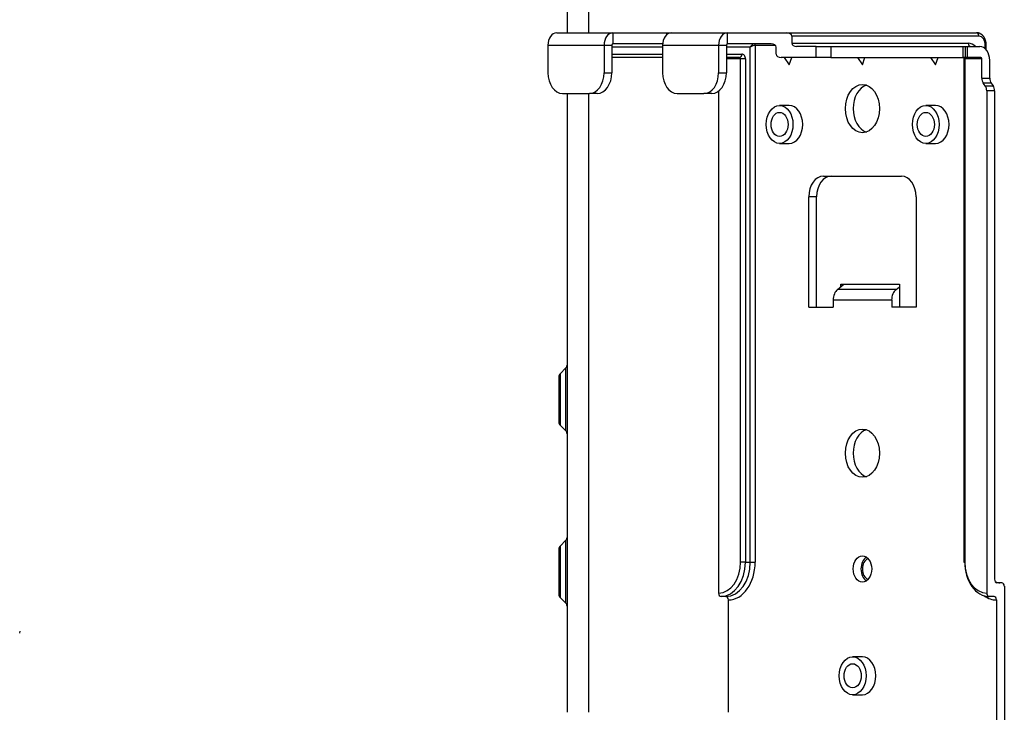
# Model space of a CAD drawing. Units: inches. Extents: x 0 to 7518, y 0 to 5362.
# Drawn here: x 1926 to 2068, y 2846 to 2946 of the extents above; entities that cross this region are included whole.
import ezdxf

# ---------------------------------------------------------------- set-up
doc = ezdxf.new("R2010")
doc.units = ezdxf.units.IN
doc.header["$MEASUREMENT"] = 0
doc.layers.add('LG-Product', color=3, linetype='Continuous')

msp = doc.modelspace()

# ---------------------------------------------------------------- linework, layer by layer
at = {"layer": 'LG-Product', "linetype": 'Continuous'}
for p, q in [((2005.04, 3042.2), (2005.04, 2944.2)), ((2008.15, 3042.2), (2008.15, 2944.2)), ((2003.54, 2944.2), (2011.67, 2944.2)), ((2011.67, 2944.2), (2019.52, 2944.2)), ((2011.67, 2944.2), (2011.67, 2942.6)), ((2019.52, 2944.2), (2020.11, 2944.2)), ((2019.52, 2943.96), (2019.52, 2944.2)), ((2020.11, 2944.2), (2020.11, 2944.2)), ((2020.16, 2944.2), (2028.29, 2944.2)), ((2028.29, 2944.2), (2036.92, 2944.2)), ((2028.29, 2942.6), (2028.29, 2944.2)), ((2036.92, 2944.2), (2064.42, 2944.2)), ((2064.78, 2943.7), (2037.63, 2943.7)), ((2037.63, 2943.7), (2037.63, 2942.7)), ((2002.27, 2942.4), (2002.27, 2938.4)), ((2002.27, 2942.4), (2010.4, 2942.4)), ((2010.4, 2942.4), (2011.53, 2942.4)), ((2010.4, 2942.4), (2010.4, 2938.4)), ((2011.53, 2942.4), (2011.53, 2938.4)), ((2018.89, 2942.1), (2011.53, 2942.1)), ((2018.89, 2942.6), (2011.67, 2942.6)), ((2018.89, 2942.4), (2018.89, 2938.4)), ((2018.89, 2942.4), (2027.02, 2942.4)), ((2027.02, 2942.4), (2027.02, 2938.4)), ((2027.02, 2942.4), (2028.15, 2942.4)), ((2028.15, 2942.4), (2028.15, 2938.4)), ((2031.62, 2942.1), (2028.15, 2942.1)), ((2034.66, 2942.6), (2028.29, 2942.6)), ((2031.62, 2867.4), (2031.62, 2942.1)), ((2032.32, 2942.4), (2032.32, 2867.4)), ((2032.32, 2942.4), (2035.22, 2942.4)), ((2035.36, 2941.1), (2035.36, 2942.1)), ((2037.63, 2942.7), (2063.22, 2942.7)), ((2041.19, 2942.2), (2038.33, 2942.2)), ((2041.19, 2942.2), (2043.31, 2942.2)), ((2041.19, 2940.6), (2041.19, 2942.2)), ((2043.31, 2942.2), (2062.51, 2942.2)), ((2043.31, 2942.2), (2043.31, 2940.6)), ((2062.51, 2942.2), (2062.8, 2942.2)), ((2062.51, 2940.6), (2062.51, 2942.2)), ((2062.8, 2942.2), (2063.09, 2942.2)), ((2062.8, 2942.2), (2062.8, 2940.6)), ((2063.09, 2942.2), (2064.92, 2942.2)), ((2063.09, 2942.2), (2063.09, 2940.6)), ((2065.7, 2942.4), (2065.84, 2942.4)), ((2065.7, 2941.87), (2065.7, 2942.4)), ((2065.84, 2941.71), (2065.84, 2942.4)), ((2011.53, 2941.1), (2018.89, 2941.1)), ((2018.89, 2940.6), (2011.53, 2940.6)), ((2028.15, 2941.1), (2030.41, 2941.1)), ((2030.06, 2940.6), (2028.15, 2940.6)), ((2030.2, 2940.4), (2028.15, 2940.4)), ((2030.2, 2867.4), (2030.2, 2940.4)), ((2030.91, 2940.4), (2030.2, 2940.4)), ((2030.91, 2940.4), (2030.91, 2867.4)), ((2041.19, 2940.6), (2036.07, 2940.6)), ((2036.54, 2940.6), (2037.27, 2939.56)), ((2037.27, 2939.56), (2037.64, 2940.6)), ((2043.31, 2940.6), (2041.19, 2940.6)), ((2043.31, 2940.6), (2062.51, 2940.6)), ((2047.14, 2940.6), (2047.88, 2939.56)), ((2047.88, 2939.56), (2048.25, 2940.6)), ((2057.75, 2940.6), (2058.49, 2939.56)), ((2058.49, 2939.56), (2058.85, 2940.6)), ((2062.8, 2940.6), (2062.51, 2940.6)), ((2062.58, 2940.4), (2062.58, 2867.4)), ((2062.58, 2940.4), (2062.73, 2940.4)), ((2065.2, 2940.4), (2062.73, 2940.4)), ((2062.73, 2940.4), (2062.73, 2867.4)), ((2063.09, 2940.6), (2062.8, 2940.6)), ((2065.06, 2940.6), (2063.09, 2940.6)), ((2065.2, 2937.61), (2065.2, 2940.4)), ((2066.33, 2940.2), (2066.33, 2937.61)), ((2010.4, 2938.4), (2011.53, 2938.4)), ((2027.02, 2938.4), (2028.15, 2938.4)), ((2065.2, 2937.61), (2066.33, 2937.61)), ((2066.54, 2936.91), (2065.41, 2936.91)), ((2065.7, 2936.49), (2065.41, 2936.91)), ((2065.7, 2936.49), (2066.83, 2936.49)), ((2066.54, 2936.91), (2066.83, 2936.49)), ((2004.39, 2935.4), (2008.28, 2935.4)), ((2005.04, 2935.4), (2005.04, 2845.6)), ((2008.15, 2935.4), (2008.15, 2845.6)), ((2009.41, 2935.4), (2008.28, 2935.4)), ((2021.01, 2935.4), (2024.9, 2935.4)), ((2026.03, 2935.4), (2024.9, 2935.4)), ((2027.02, 2935.75), (2027.02, 2862.9)), ((2067.04, 2935.79), (2065.91, 2935.79)), ((2065.91, 2935.79), (2065.91, 2862.9)), ((2067.04, 2935.79), (2067.04, 2864.9)), ((2037.27, 2933.65), (2035.86, 2933.65)), ((2058.49, 2933.65), (2057.07, 2933.65)), ((2035.86, 2928.15), (2037.27, 2928.15)), ((2057.07, 2928.15), (2058.49, 2928.15)), ((2042.22, 2923.4), (2053.54, 2923.4)), ((2041.23, 2920.4), (2040.1, 2920.4)), ((2040.1, 2904.4), (2040.1, 2920.4)), ((2041.23, 2904.4), (2041.23, 2920.4)), ((2055.66, 2920.4), (2055.66, 2904.4)), ((2044.27, 2906.96), (2045.19, 2907.71)), ((2044.77, 2907.71), (2053.25, 2907.71)), ((2044.77, 2907.36), (2044.77, 2907.71)), ((2045.19, 2907.71), (2045.19, 2907.71)), ((2053.25, 2907.71), (2053.25, 2904.4)), ((2052.76, 2906.96), (2044.27, 2906.96)), ((2052.76, 2906.96), (2053.25, 2907.36)), ((2052.12, 2905.4), (2043.64, 2905.4)), ((2043.64, 2905.4), (2043.64, 2904.4)), ((2052.12, 2905.4), (2052.12, 2904.4)), ((2053.25, 2905.4), (2053.25, 2904.4)), ((2040.1, 2904.4), (2043.64, 2904.4)), ((2055.66, 2904.4), (2052.12, 2904.4)), ((2004.02, 2894.72), (2004.87, 2895.57)), ((2004.02, 2894.72), (2004.02, 2887.28)), ((2004.87, 2886.43), (2004.87, 2895.57)), ((2003.84, 2894.3), (2003.84, 2887.7)), ((2004.02, 2887.28), (2004.87, 2886.43)), ((2004.02, 2869.72), (2004.87, 2870.57)), ((2004.87, 2861.43), (2004.87, 2870.57)), ((2003.84, 2869.3), (2003.84, 2862.7)), ((2004.02, 2869.72), (2004.02, 2862.28)), ((2030.91, 2867.4), (2030.2, 2867.4)), ((2030.91, 2867.4), (2031.62, 2867.4)), ((2031.62, 2867.4), (2032.32, 2867.4)), ((2062.58, 2867.4), (2062.73, 2867.4)), ((2068.1, 2864.4), (2067.39, 2864.4)), ((2068.46, 2863.9), (2068.46, 2842.4)), ((2004.02, 2862.28), (2004.87, 2861.43)), ((2028.08, 2862.4), (2027.37, 2862.4)), ((2028.43, 2845.6), (2028.43, 2861.9)), ((2066.97, 2862.4), (2066.26, 2862.4)), ((2067.32, 2861.9), (2067.32, 2842.4)), ((1925.65, 2857.1), (1925.72, 2857.39)), ((2047.88, 2853.65), (2046.46, 2853.65)), ((2046.46, 2848.15), (2047.88, 2848.15))]:
    msp.add_line(p, q, dxfattribs=at)
for points in [[(2065.84, 2942.4), (2065.84, 2942.46), (2065.84, 2942.51), (2065.84, 2942.57), (2065.83, 2942.62), (2065.83, 2942.68), (2065.82, 2942.73), (2065.81, 2942.78), (2065.8, 2942.84), (2065.79, 2942.89), (2065.78, 2942.94), (2065.77, 2942.99), (2065.75, 2943.04), (2065.74, 2943.09), (2065.72, 2943.14), (2065.7, 2943.19), (2065.68, 2943.24), (2065.66, 2943.29), (2065.64, 2943.34), (2065.62, 2943.39), (2065.59, 2943.43), (2065.57, 2943.48), (2065.54, 2943.52), (2065.51, 2943.56), (2065.48, 2943.61), (2065.45, 2943.65), (2065.42, 2943.69), (2065.39, 2943.73), (2065.36, 2943.76), (2065.32, 2943.8), (2065.29, 2943.83), (2065.25, 2943.87), (2065.22, 2943.9), (2065.18, 2943.93), (2065.14, 2943.96), (2065.1, 2943.99), (2065.06, 2944.01), (2065.02, 2944.04), (2064.98, 2944.06), (2064.93, 2944.08), (2064.89, 2944.1), (2064.84, 2944.12), (2064.8, 2944.14), (2064.75, 2944.15), (2064.71, 2944.17), (2064.66, 2944.18), (2064.61, 2944.18), (2064.57, 2944.19), (2064.52, 2944.2), (2064.47, 2944.2), (2064.42, 2944.2)], [(2062.52, 2940.62), (2062.52, 2940.62), (2062.52, 2940.62), (2062.52, 2940.62), (2062.52, 2940.62), (2062.52, 2940.62), (2062.52, 2940.62), (2062.52, 2940.62), (2062.52, 2940.61), (2062.52, 2940.61), (2062.52, 2940.61), (2062.53, 2940.61), (2062.53, 2940.61), (2062.53, 2940.61), (2062.53, 2940.6), (2062.53, 2940.6), (2062.53, 2940.6), (2062.54, 2940.6), (2062.54, 2940.59), (2062.54, 2940.59), (2062.54, 2940.58), (2062.54, 2940.58), (2062.55, 2940.58), (2062.55, 2940.57), (2062.55, 2940.57), (2062.55, 2940.56), (2062.55, 2940.56), (2062.56, 2940.55), (2062.56, 2940.55), (2062.56, 2940.54), (2062.56, 2940.54), (2062.56, 2940.53), (2062.56, 2940.53), (2062.57, 2940.52), (2062.57, 2940.51), (2062.57, 2940.51), (2062.57, 2940.5), (2062.57, 2940.49), (2062.57, 2940.49), (2062.57, 2940.48), (2062.58, 2940.47), (2062.58, 2940.47), (2062.58, 2940.46), (2062.58, 2940.45), (2062.58, 2940.45), (2062.58, 2940.44), (2062.58, 2940.43), (2062.58, 2940.42), (2062.58, 2940.42), (2062.58, 2940.41), (2062.58, 2940.4)]]:
    msp.add_lwpolyline(points, dxfattribs=at)
for centre, start, end in [((2004.44, 2894.3), 135, 180), ((2004.44, 2895.99), 315, 0), ((2004.44, 2887.7), 180, 225), ((2004.44, 2886.01), 0, 45), ((2004.44, 2870.99), 315, 0), ((2004.44, 2869.3), 135, 180), ((2004.44, 2862.7), 180, 225), ((2004.44, 2861.01), 0, 45)]:
    msp.add_arc(centre, 0.6, start, end, dxfattribs=at)
for centre, major_axis, ratio, start_param, end_param in [((2003.54, 2942.4), (0, 1.8), 0.707107, 0, 1.570796), ((2011.67, 2942.4), (0, 1.8), 0.707107, 0, 1.570796), ((2020.16, 2942.4), (0, 1.8), 0.707107, 0, 1.570796), ((2028.29, 2942.4), (0, 1.8), 0.707107, 0, 1.570796), ((2036.92, 2943.7), (0.707, 0), 0.707107, 0, 1.570796), ((2064.42, 2943.7), (0, -0.5), 0.707107, 1.570796, 3.141593), ((2064.78, 2942.4), (0, 1.3), 0.707107, 4.712389, 6.283185), ((2011.67, 2942.4), (0, 0.2), 0.707107, 0, 1.570796), ((2028.29, 2942.4), (0, 0.2), 0.707107, 0, 1.570796), ((2031.97, 2942.1), (-0.323, -0.468), 0.546691, 3.503082, 5.073879), ((2031.97, 2942.1), (-0.493, -0.245), 0.350222, 3.754213, 5.325009), ((2032.18, 2942.4), (0, -0.2), 0.707107, 1.570796, 3.141593), ((2034.66, 2942.1), (0.707, 0), 0.707107, 0, 1.570796), ((2038.33, 2942.7), (-0.707, 0), 0.707107, 0, 1.570796), ((2063.58, 2942.7), (0, 0.5), 0.707107, 1.570796, 3.141593), ((2063.22, 2940.2), (0, -2.5), 0.707107, 2.498082, 3.141593), ((2064.92, 2940.2), (0, -2), 0.707107, 1.570796, 3.141593), ((2030.06, 2941.1), (0, 0.5), 0.707107, 3.141593, 4.712389), ((2030.06, 2940.4), (0, 0.2), 0.707107, 4.712389, 6.283185), ((2030.41, 2940.4), (0, -0.7), 0.707107, 1.570796, 3.141593), ((2036.07, 2941.1), (0.707, 0), 0.707107, 3.141593, 4.712389), ((2062.59, 2940.4), (0, -0.2), 0.707107, 1.570796, 3.141593), ((2065.06, 2940.4), (0, 0.2), 0.707107, 4.712389, 6.283185), ((2004.39, 2938.4), (0, -3), 0.707107, 4.712389, 6.283185), ((2008.28, 2938.4), (0, -3), 0.707107, 0, 1.570796), ((2009.41, 2938.4), (0, 3), 0.707107, 3.141593, 4.712389), ((2021.01, 2938.4), (0, -3), 0.707107, 4.712389, 6.283185), ((2024.9, 2938.4), (0, -3), 0.707107, 0, 1.570796), ((2026.03, 2938.4), (0, 3), 0.707107, 3.141593, 4.712389), ((2065.91, 2937.61), (0, 1), 0.707107, 1.570796, 2.356194), ((2067.04, 2937.61), (0, -1), 0.707107, 4.712389, 5.497787), ((2049.01, 2933.2), (0, -3.5), 0.707107, 3.372104, 6.052566), ((2065.2, 2935.79), (0, -1), 0.707107, 1.570796, 2.356194), ((2066.33, 2935.79), (0, 1), 0.707107, 4.712389, 5.497787), ((2037.27, 2930.9), (0, -2.75), 0.707107, 0, 3.141592), ((2058.49, 2930.9), (0, -2.75), 0.707107, 0, 3.141592), ((2042.22, 2920.4), (0, 3), 0.707107, 0, 1.570796), ((2043.35, 2920.4), (0, -3), 0.707107, 3.141593, 4.712389), ((2053.54, 2920.4), (0, 3), 0.707107, 4.712389, 6.283185), ((2044.91, 2905.4), (0, -1.8), 0.707107, 3.665191, 4.712389), ((2053.39, 2905.4), (0, -1.8), 0.707107, 3.665191, 4.712389), ((2049.01, 2883.2), (0, -3.5), 0.707107, 3.372104, 6.052566), ((2049.01, 2866.4), (0, -1.9), 0.707107, 3.576117, 5.848569), ((2049.01, 2866.4), (0, -1.6), 0.707107, 3.441027, 5.983751), ((2027.02, 2867.4), (0, -4.5), 0.707107, 0, 1.570796), ((2027.37, 2867.4), (0, 5), 0.707107, 3.141593, 4.712389), ((2028.08, 2867.4), (0, -5), 0.707107, 0, 1.570796), ((2028.43, 2867.4), (0, 5.5), 0.707107, 3.141593, 4.712389), ((2066.26, 2867.4), (0, 5), 0.707107, 1.570796, 3.141593), ((2065.91, 2867.4), (0, -4.5), 0.707107, 4.712389, 6.283185), ((2067.39, 2864.9), (0, -0.5), 0.707107, 4.712389, 6.283185), ((2067.82, 2867.4), (0, 3), 0.707107, 2.813538, 3.141593), ((2068.1, 2863.9), (0, 0.5), 0.707107, 4.712389, 6.283185), ((2027.37, 2862.9), (0, -0.5), 0.707107, 4.712389, 6.283185), ((2028.08, 2861.9), (0, 0.5), 0.707107, 4.712389, 6.283185), ((2067.32, 2867.4), (0, 5.5), 0.707107, 2.669716, 3.141593), ((2066.26, 2862.9), (0, 0.5), 0.707107, 1.570796, 3.141593), ((2066.97, 2861.9), (0, -0.5), 0.707107, 1.570796, 3.141593), ((2047.88, 2850.9), (0, -2.75), 0.707107, 0, 3.141592)]:
    msp.add_ellipse(centre, major_axis=major_axis, ratio=ratio, start_param=start_param, end_param=end_param, dxfattribs=at)
for centre, major_axis in [((2047.88, 2933.2), (0, -3.5)), ((2035.86, 2930.9), (0, -2.75)), ((2057.07, 2930.9), (0, -2.75)), ((2035.86, 2930.9), (0, 1.75)), ((2057.07, 2930.9), (0, -1.75)), ((2047.88, 2883.2), (0, -3.5)), ((2047.88, 2866.4), (0, -1.9)), ((2046.46, 2850.9), (0, -2.75)), ((2046.46, 2850.9), (0, -1.75))]:
    msp.add_ellipse(centre, major_axis=major_axis, ratio=0.707107, dxfattribs=at)

doc.saveas('drawing.dxf')
